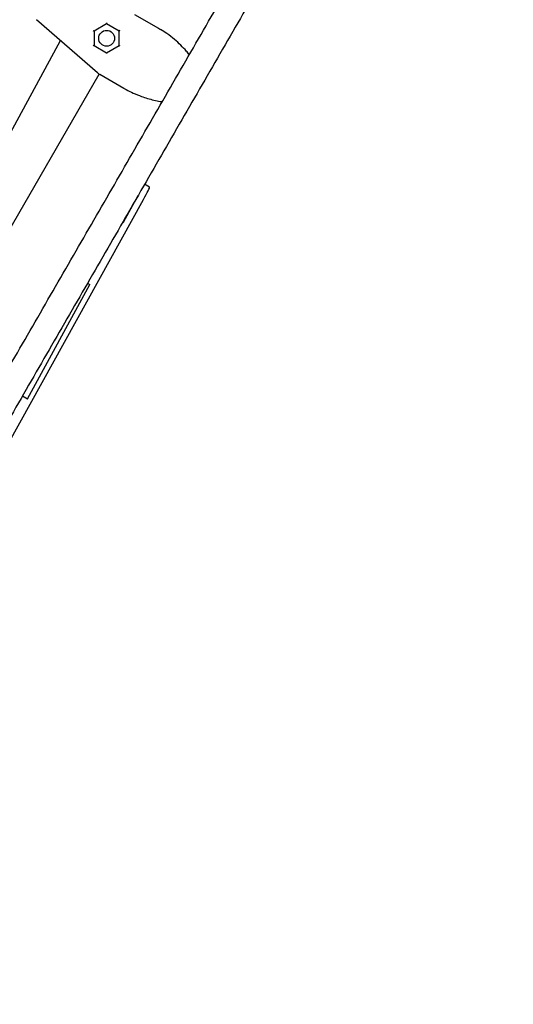
# Model space of a CAD drawing. Extents: x -6344 to 8841, y -12486 to 7763.
# Drawn here: x 407 to 749, y -7649 to -6968 of the extents above; entities that cross this region are included whole.
import ezdxf

# ---------------------------------------------------------------- set-up
doc = ezdxf.new("R2010")
doc.units = 0
doc.layers.add('2D', color=7, linetype='Continuous')

msp = doc.modelspace()

# ---------------------------------------------------------------- linework, layer by layer
at = {"layer": '2D'}
for p, q in [((486.4343041, -6964.4550326), (503.0616836, -6974.0548546)), ((460.8737139, -7004.9110937), (418.5683672, -6968.1356169)), ((467.091025, -6970.9999981), (458.430771, -6975.9999981)), ((475.7512791, -6975.9999981), (467.0685883, -6970.9870442)), ((503.0616836, -6974.0548546), (504.3828302, -6974.8176189)), ((457.7826719, -6975.6258179), (458.430771, -6975.9999981)), ((458.430771, -6975.9999981), (458.430771, -6985.9999981)), ((475.7512791, -6985.9999981), (475.7512791, -6975.9740904)), ((332.7473338, -7170.8893528), (435.1347307, -6982.536537)), ((458.4083343, -6985.9870442), (467.091025, -6990.9999981)), ((467.0685883, -6991.0129519), (475.7512791, -6985.9999981)), ((475.7512791, -6985.9999981), (476.10318, -6986.2031682)), ((360.9455198, -7180.6970124), (461.9609599, -7005.7331378)), ((479.0616836, -7015.624074), (462.4343041, -7006.0242519)), ((480.3828302, -7016.3868383), (479.0616836, -7015.624074)), ((496.8226196, -7084.0233223), (493.3477984, -7082.0151311)), ((478.809566, -7108.2722331), (488.8168934, -7089.8628887)), ((258.9138812, -7513.7617712), (492.5809811, -7092.5911937)), ((478.3435816, -7108.0031968), (478.809566, -7108.2722331)), ((412.371509, -7230.4907862), (455.4143781, -7151.309705)), ((453.8590126, -7150.4117143), (455.4143781, -7151.309705)), ((408.7720023, -7228.5047071), (412.371509, -7230.4907862)), ((408.8118814, -7228.4356343), (412.371509, -7230.4907862))]:
    msp.add_line(p, q, dxfattribs=at)
msp.add_circle((467.091025, -6980.9999981), 5.5, dxfattribs=at)
msp.add_arc((467.4343041, -6997.3639979), 10, 228.9999999999, 240, dxfattribs=at)
for centre, major_axis, ratio, start_param, end_param in [((467.091025, -6970.4226478), (0, -0.5708366), 0.2624025658, 4.5620341313, 6.1328304581), ((476.2512791, -6975.711323), (-0.494359, -0.2854183), 0.2624025658, 4.8627438295, 6.1328304581), ((457.930771, -6986.2886732), (0.494359, 0.2854183), 0.2624025658, 0.1503548491, 1.7211511759), ((467.091025, -6991.5773484), (0, 0.5708366), 0.2624025658, 0.1503548491, 1.4204414777), ((489.3226089, -7097.0136972), (7.5, 12.9903811), 0.0437025379, 5.0848896758, 6.2831664256)]:
    msp.add_ellipse(centre, major_axis=major_axis, ratio=ratio, start_param=start_param, end_param=end_param, dxfattribs=at)
for points, knots in [([(46.9192906, -7819.2519885), (53.7690465, -7807.3878633), (60.6250942, -7795.5128403), (76.7864494, -7767.520552), (86.0970183, -7751.3941735), (104.7373462, -7719.1081786), (114.0675716, -7702.9477542), (132.7453434, -7670.5969045), (142.0933572, -7654.4056695), (160.8048335, -7621.996442), (170.1687642, -7605.7776382), (188.9101986, -7573.3165216), (198.2881714, -7557.0733963), (217.0558117, -7524.5668897), (226.4459489, -7508.3026949), (245.2360376, -7475.7573066), (254.6364593, -7459.4752987), (273.4452344, -7426.8975447), (282.8540584, -7410.6009834), (301.677754, -7377.9973862), (311.0930967, -7361.6895343), (329.9279442, -7329.0666215), (339.3479203, -7312.7507442), (358.1901487, -7280.1150474), (367.6128724, -7263.7944112), (386.4587091, -7231.1524645), (395.8822938, -7214.8303371), (414.7279657, -7182.1886757), (424.1505246, -7165.8683249), (442.9922587, -7133.2334843), (452.4119053, -7116.9181777), (471.2459291, -7084.2966917), (480.6607775, -7067.9896958), (499.4833202, -7035.3880956), (508.8914854, -7019.0926754), (527.6987784, -6986.5174883), (537.0983769, -6970.2369062), (555.8866548, -6937.6946542), (565.2758045, -6921.4321699), (584.0413058, -6888.9293684), (593.4181269, -6872.6882377), (612.1570943, -6840.2313941), (621.5197095, -6824.0148689), (640.2283913, -6791.6104815), (649.574926, -6775.4218084), (668.2495765, -6743.0763651), (677.5781595, -6726.9187853), (696.2150397, -6694.6387619), (705.5238033, -6678.5155104), (720.8698379, -6651.9353988), (726.9136938, -6641.4671334), (732.9526763, -6631.0073089)], [111.3606727458, 111.3606727458, 111.3606727458, 111.3606727458, 153.0782746235, 153.0782746235, 209.6169634417, 209.6169634417, 266.15565226, 266.15565226, 322.6943410782, 322.6943410782, 379.2330298965, 379.2330298965, 435.7717187147, 435.7717187147, 492.310407533, 492.310407533, 548.8490963512, 548.8490963512, 605.3877851694, 605.3877851694, 661.9264739877, 661.9264739877, 718.4651628059, 718.4651628059, 775.0038516241, 775.0038516241, 831.5425404424, 831.5425404424, 888.0812292607, 888.0812292607, 944.6199180789, 944.6199180789, 1001.1586068972, 1001.1586068972, 1057.6972957154, 1057.6972957154, 1114.2359845336, 1114.2359845336, 1170.7746733519, 1170.7746733519, 1227.3133621701, 1227.3133621701, 1283.8520509883, 1283.8520509883, 1340.3907398066, 1340.3907398066, 1396.9294286248, 1396.9294286248, 1453.4681174431, 1453.4681174431, 1490.2477410404, 1490.2477410404, 1490.2477410404, 1490.2477410404]), ([(748.5235002, -6640.0378507), (741.6796081, -6651.8918195), (734.8294354, -6663.7566666), (718.673965, -6691.7387621), (709.3633961, -6707.8651406), (690.7230683, -6740.1511354), (681.3928429, -6756.3115599), (662.7150711, -6788.6624096), (653.3670572, -6804.8536445), (634.655581, -6837.2628721), (625.2916503, -6853.4816758), (606.5502159, -6885.9427924), (597.1722431, -6902.1859177), (578.4046028, -6934.6924243), (569.0144656, -6950.9566191), (550.2243769, -6983.5020074), (540.8239552, -6999.7840153), (522.0151801, -7032.3617693), (512.6063561, -7048.6583306), (493.7826605, -7081.2619278), (484.3673178, -7097.5697797), (465.5324703, -7130.1926925), (456.1124942, -7146.5085698), (437.2702658, -7179.1442666), (427.8475422, -7195.4649028), (409.0017054, -7228.1068495), (399.5781208, -7244.4289769), (380.7324488, -7277.0706383), (371.3098899, -7293.3909891), (352.4681558, -7326.0258297), (343.0485092, -7342.3411363), (324.2144855, -7374.9626223), (314.799637, -7391.2696182), (295.9770944, -7423.8712184), (286.5689291, -7440.1666386), (267.7616361, -7472.7418257), (258.3620376, -7489.0224078), (239.5737597, -7521.5646598), (230.18461, -7537.8271441), (211.4191087, -7570.3299457), (202.0422876, -7586.5710763), (183.3033202, -7619.0279199), (173.940705, -7635.2444451), (155.2320232, -7667.6488325), (145.8854884, -7683.8375056), (127.210838, -7716.182949), (117.882255, -7732.3405288), (99.2453747, -7764.6205522), (89.9366112, -7780.7438037), (74.5964667, -7807.3137133), (68.5584922, -7817.7717919), (62.5253812, -7828.2214467)], [111.3964508577, 111.3964508577, 111.3964508577, 111.3964508577, 153.0782746236, 153.0782746236, 209.6169634418, 209.6169634418, 266.1556522601, 266.1556522601, 322.6943410783, 322.6943410783, 379.2330298966, 379.2330298966, 435.7717187149, 435.7717187149, 492.3104075331, 492.3104075331, 548.8490963514, 548.8490963514, 605.3877851697, 605.3877851697, 661.9264739879, 661.9264739879, 718.4651628061, 718.4651628061, 775.0038516244, 775.0038516244, 831.5425404426, 831.5425404426, 888.0812292609, 888.0812292609, 944.6199180791, 944.6199180791, 1001.1586068974, 1001.1586068974, 1057.6972957156, 1057.6972957156, 1114.2359845338, 1114.2359845338, 1170.7746733521, 1170.7746733521, 1227.3133621703, 1227.3133621703, 1283.8520509885, 1283.8520509885, 1340.3907398068, 1340.3907398068, 1396.929428625, 1396.929428625, 1453.4681174433, 1453.4681174433, 1490.2119235614, 1490.2119235614, 1490.2119235614, 1490.2119235614]), ([(513.9915696, -6981.7846909), (512.3067085, -6980.3615121), (510.553735, -6979.001273), (507.3261752, -6976.7019189), (505.8609052, -6975.7310902), (504.3944033, -6974.8246107)], [0, 0, 0, 0, 0.5795852018, 0.5795852018, 1.0489452818, 1.0489452818, 1.0489452818, 1.0489452818]), ([(524.3506338, -6992.3150928), (523.6905905, -6991.5073728), (522.9724449, -6990.6600862), (519.9002322, -6987.201435), (517.0589948, -6984.3757024), (513.9915696, -6981.7846909)], [2.7725129441, 2.7725129441, 2.7725129441, 2.7725129441, 3.1236913992, 3.1236913992, 4.1788729108, 4.1788729108, 4.1788729108, 4.1788729108]), ([(480.3920554, -7016.3921653), (480.4678165, -7016.4329353), (480.543725, -7016.4736278), (482.1968411, -7017.3563911), (483.8384806, -7018.1644884), (487.3754015, -7019.7546059), (489.2900505, -7020.5290972), (491.2208612, -7021.2247147)], [2.2759317745, 2.2759317745, 2.2759317745, 2.2759317745, 2.2993775497, 2.2993775497, 2.7855307761, 2.7855307761, 3.3248570117, 3.3248570117, 3.3248570117, 3.3248570117]), ([(491.2208612, -7021.2247147), (492.56157, -7021.7077348), (493.9173737, -7022.1551977), (498.3595169, -7023.4946785), (501.3819525, -7024.1926953), (504.5631557, -7024.7710556), (505.0475139, -7024.8541912), (505.5182432, -7024.9308025)], [0, 0, 0, 0, 0.3744952389, 0.3744952389, 1.2453647284, 1.2453647284, 1.4063602483, 1.4063602483, 1.4063602483, 1.4063602483])]:
    msp.add_open_spline(points, degree=3, knots=knots, dxfattribs=at)
for points in [[(504.3828302, -6974.8176189), (504.3890762, -6974.8212251), (504.3920607, -6974.8229482), (504.3920607, -6974.8229482)], [(480.3920607, -7016.3921675), (480.3920607, -7016.3921675), (480.3890356, -7016.390421), (480.3828302, -7016.3868383)]]:
    msp.add_open_spline(points, degree=3, dxfattribs=at)

doc.saveas('drawing.dxf')
